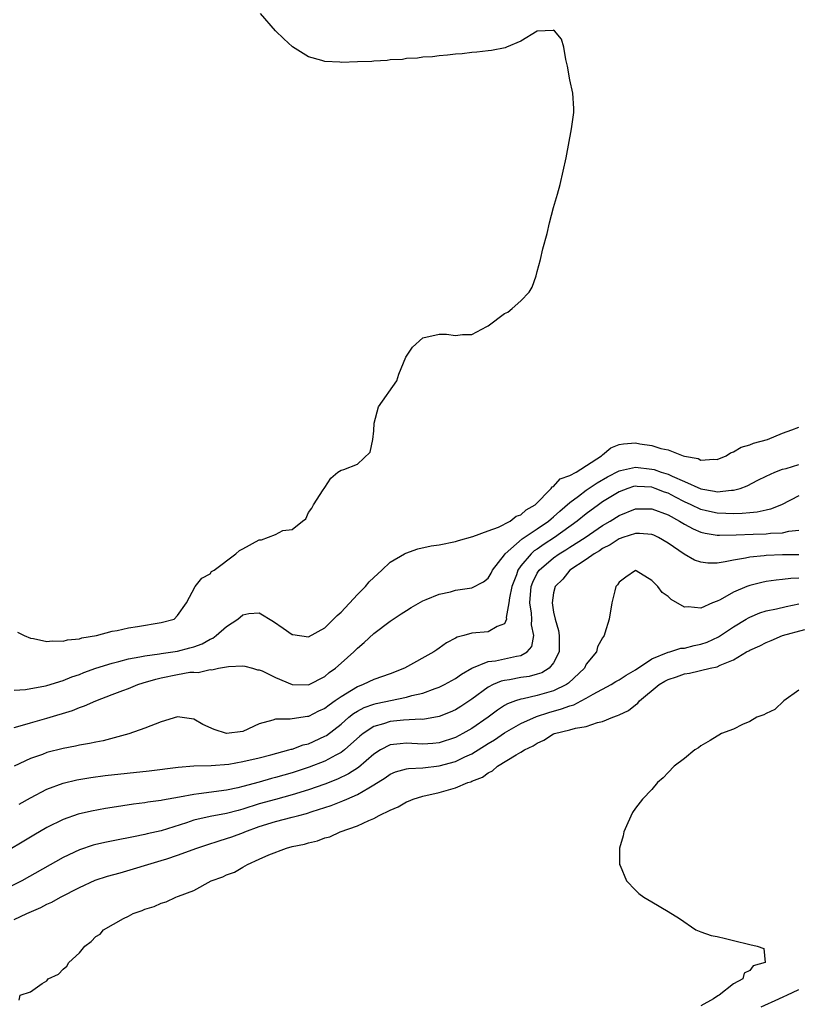
# Model space of a CAD drawing. Units: inches. Extents: x 2655000 to 2658000, y 1557000 to 1560000.
# Drawn here: x 2655250 to 2655345, y 1559478 to 1559598 of the extents above; entities that cross this region are included whole.
import ezdxf

# ---------------------------------------------------------------- set-up
doc = ezdxf.new("R2010")
doc.units = ezdxf.units.IN
doc.header["$MEASUREMENT"] = 0
doc.layers.add('LD26551557_2ft', color=134, linetype='Continuous')

msp = doc.modelspace()

# ---------------------------------------------------------------- linework, layer by layer
at = {"layer": 'LD26551557_2ft'}
for points, elevation in [([(2655249.4, 1559523.4), (2655250.23, 1559523), (2655251, 1559522.67), (2655251.38, 1559522.62), (2655253, 1559522.26), (2655253.65, 1559522.35), (2655255, 1559522.3), (2655255.54, 1559522.46), (2655257, 1559522.6), (2655257.29, 1559522.71), (2655259.08, 1559523), (2655261, 1559523.52), (2655261.62, 1559523.62), (2655263, 1559523.93), (2655264.09, 1559524.09), (2655267, 1559524.61), (2655268.58, 1559525), (2655269, 1559525.47), (2655270.09, 1559527), (2655271.17, 1559529), (2655271.98, 1559530.02), (2655273, 1559530.55), (2655273.17, 1559530.83), (2655273.46, 1559531), (2655276.12, 1559533), (2655276.58, 1559533.42), (2655277, 1559533.63), (2655279, 1559534.73), (2655279.27, 1559534.73), (2655281, 1559535.38), (2655281.87, 1559535.87), (2655283, 1559535.97), (2655284.28, 1559537), (2655284.71, 1559537.29), (2655285, 1559538.06), (2655285.43, 1559538.57), (2655285.64, 1559539), (2655286.82, 1559540.82), (2655286.95, 1559541), (2655287, 1559541.11), (2655287.74, 1559542.26), (2655288.59, 1559543), (2655289, 1559543.23), (2655289.33, 1559543.33), (2655291, 1559543.97), (2655292.57, 1559545.43), (2655292.89, 1559547), (2655293, 1559548.05), (2655293.06, 1559549), (2655293.6, 1559551), (2655295.82, 1559554.18), (2655296.08, 1559555), (2655296.92, 1559557.08), (2655297.72, 1559558.28), (2655299, 1559559.43), (2655301, 1559559.89), (2655301.89, 1559559.89), (2655303, 1559559.7), (2655303.84, 1559559.84), (2655305, 1559559.83), (2655306.82, 1559560.82), (2655307, 1559560.9), (2655309, 1559562.39), (2655309.42, 1559562.58), (2655309.94, 1559563), (2655311, 1559563.94), (2655312.02, 1559565), (2655312.36, 1559565.64), (2655312.87, 1559567), (2655313, 1559567.56), (2655313.4, 1559569), (2655313.7, 1559570.3), (2655314.2, 1559572.2), (2655314.5, 1559573.5), (2655315, 1559575.39), (2655315.49, 1559577), (2655315.8, 1559578.2), (2655316.53, 1559581.47), (2655317.2, 1559585), (2655317.47, 1559587), (2655317.49, 1559587.49), (2655317.37, 1559589.37), (2655316.97, 1559591), (2655316.68, 1559592.68), (2655316.5, 1559593.5), (2655316.26, 1559595), (2655315.97, 1559595.97), (2655315.12, 1559597), (2655315, 1559597.07), (2655314.95, 1559597.05), (2655313, 1559596.97), (2655311, 1559595.71), (2655309.25, 1559595), (2655309.09, 1559594.91), (2655307.42, 1559594.58), (2655307, 1559594.53), (2655305.61, 1559594.39), (2655305, 1559594.34), (2655303.81, 1559594.19), (2655303, 1559594.14), (2655302, 1559594), (2655301, 1559593.94), (2655300.18, 1559593.82), (2655299, 1559593.75), (2655298.35, 1559593.65), (2655297, 1559593.59), (2655296.51, 1559593.49), (2655295, 1559593.43), (2655294.64, 1559593.36), (2655293, 1559593.28), (2655292.75, 1559593.25), (2655291, 1559593.18), (2655289, 1559593.12), (2655288.85, 1559593.15), (2655287, 1559593.22), (2655286.63, 1559593.37), (2655285, 1559593.81), (2655283.05, 1559595.05), (2655282.01, 1559596.01), (2655280.99, 1559597), (2655279.13, 1559599.13)], 7858), ([(2655249, 1559516.33), (2655250.41, 1559516.41), (2655252.84, 1559516.84), (2655253, 1559516.88), (2655255, 1559517.5), (2655256.07, 1559517.93), (2655257, 1559518.24), (2655257.54, 1559518.46), (2655259.01, 1559518.99), (2655261, 1559519.64), (2655261.82, 1559519.82), (2655263, 1559520.15), (2655264.38, 1559520.38), (2655265, 1559520.53), (2655266.77, 1559520.77), (2655267, 1559520.82), (2655269, 1559521.1), (2655270.52, 1559521.48), (2655271, 1559521.61), (2655272.01, 1559521.99), (2655273, 1559522.54), (2655273.33, 1559522.67), (2655273.74, 1559523), (2655275, 1559524.1), (2655276.38, 1559525), (2655277, 1559525.55), (2655277.7, 1559525.7), (2655279, 1559525.79), (2655280.74, 1559524.74), (2655281.9, 1559523.9), (2655283, 1559523.13), (2655283.11, 1559523.11), (2655285, 1559522.85), (2655287, 1559523.96), (2655288.08, 1559525), (2655288.53, 1559525.47), (2655289, 1559525.87), (2655291, 1559528.02), (2655291.97, 1559529), (2655292.44, 1559529.56), (2655293, 1559530.12), (2655293.99, 1559531), (2655295, 1559531.96), (2655296.78, 1559533), (2655296.91, 1559533.09), (2655298.38, 1559533.62), (2655300.04, 1559533.96), (2655301, 1559534.12), (2655303, 1559534.51), (2655303.37, 1559534.63), (2655305.1, 1559535.1), (2655307, 1559535.81), (2655308.26, 1559536.26), (2655309.68, 1559537), (2655310.41, 1559537.59), (2655311, 1559537.79), (2655311.63, 1559538.37), (2655312.73, 1559539), (2655314.72, 1559541), (2655314.82, 1559541.18), (2655315, 1559541.25), (2655315.82, 1559542.18), (2655317, 1559542.57), (2655317.77, 1559543), (2655320.86, 1559545), (2655320.92, 1559545.08), (2655321, 1559545.12), (2655322.02, 1559545.98), (2655323, 1559546.36), (2655323.54, 1559546.46), (2655325, 1559546.57), (2655325.54, 1559546.46), (2655327, 1559546.24), (2655328.13, 1559545.87), (2655329, 1559545.71), (2655330.83, 1559545), (2655331, 1559544.95), (2655332.67, 1559544.67), (2655333, 1559544.47), (2655334.59, 1559544.59), (2655335, 1559544.56), (2655336.1, 1559545), (2655336.63, 1559545.37), (2655337, 1559545.46), (2655337.95, 1559546.05), (2655339, 1559546.35), (2655339.45, 1559546.55), (2655341.16, 1559547), (2655343, 1559547.77), (2655344.16, 1559548.16), (2655345, 1559548.49)], 7860), ([(2655249, 1559511.76), (2655250.03, 1559512.03), (2655251, 1559512.32), (2655253, 1559512.89), (2655256.15, 1559513.85), (2655257, 1559514.19), (2655257.61, 1559514.39), (2655259.02, 1559515.02), (2655261, 1559515.78), (2655262.29, 1559516.29), (2655263, 1559516.54), (2655264.15, 1559517), (2655264.79, 1559517.21), (2655266.35, 1559517.66), (2655267, 1559517.82), (2655269, 1559518.24), (2655270.51, 1559518.51), (2655271, 1559518.54), (2655271.52, 1559518.48), (2655273, 1559518.83), (2655273.21, 1559518.79), (2655274, 1559519), (2655275, 1559519.17), (2655275.22, 1559519.22), (2655277, 1559519.31), (2655277.24, 1559519.24), (2655278.17, 1559519), (2655278.79, 1559518.79), (2655279, 1559518.79), (2655279.33, 1559518.68), (2655281, 1559517.87), (2655283, 1559517.02), (2655285, 1559516.96), (2655287, 1559517.99), (2655287.54, 1559518.46), (2655288.31, 1559519), (2655289, 1559519.63), (2655290.55, 1559521), (2655291, 1559521.46), (2655291.84, 1559522.16), (2655293, 1559523.26), (2655295, 1559524.77), (2655296.36, 1559525.64), (2655297, 1559526.08), (2655297.57, 1559526.43), (2655299, 1559527.25), (2655299.4, 1559527.4), (2655301, 1559528.08), (2655302.37, 1559528.37), (2655303, 1559528.54), (2655305, 1559528.85), (2655306.44, 1559529.56), (2655307, 1559530.02), (2655307.36, 1559530.64), (2655307.54, 1559531), (2655309, 1559532.89), (2655309.07, 1559533), (2655311.17, 1559534.83), (2655313, 1559536.04), (2655314.38, 1559537), (2655314.7, 1559537.3), (2655315, 1559537.53), (2655315.77, 1559538.23), (2655317, 1559539.29), (2655318.06, 1559540.06), (2655319, 1559540.77), (2655320.32, 1559541.68), (2655321.59, 1559542.41), (2655323, 1559543.17), (2655323.2, 1559543.2), (2655325, 1559543.59), (2655327, 1559543.36), (2655327.3, 1559543.3), (2655328.14, 1559543), (2655329, 1559542.74), (2655329.51, 1559542.49), (2655331, 1559541.87), (2655333, 1559540.95), (2655334.67, 1559540.67), (2655335, 1559540.58), (2655336.77, 1559540.77), (2655337, 1559540.77), (2655337.82, 1559541), (2655338.67, 1559541.33), (2655339.99, 1559542.01), (2655341, 1559542.51), (2655342.08, 1559543), (2655343, 1559543.34), (2655343.46, 1559543.46), (2655345, 1559543.94)], 7862), ([(2655345, 1559540.11), (2655342.88, 1559539), (2655341.55, 1559538.45), (2655341, 1559538.35), (2655339.92, 1559538.08), (2655339, 1559538.02), (2655338.08, 1559537.92), (2655337, 1559537.91), (2655336.07, 1559537.93), (2655335, 1559537.98), (2655333.72, 1559538.28), (2655333, 1559538.44), (2655331.84, 1559539), (2655331, 1559539.38), (2655329.92, 1559539.92), (2655329, 1559540.41), (2655328.55, 1559540.55), (2655327.41, 1559541), (2655327, 1559541.14), (2655325.24, 1559541.24), (2655325, 1559541.26), (2655324.78, 1559541.22), (2655324.09, 1559541), (2655323, 1559540.6), (2655321, 1559539.35), (2655320.49, 1559539), (2655319, 1559537.9), (2655317.9, 1559537), (2655315.11, 1559535), (2655313.83, 1559534.17), (2655313, 1559533.59), (2655312.64, 1559533.36), (2655312.25, 1559533), (2655311, 1559531.52), (2655310.63, 1559531), (2655310.45, 1559530.45), (2655309.9, 1559529), (2655309.61, 1559527.61), (2655309.54, 1559527), (2655309.21, 1559525.21), (2655309.23, 1559525), (2655309, 1559524.45), (2655308.11, 1559524.11), (2655307, 1559523.44), (2655305, 1559523.3), (2655304.02, 1559523), (2655303.21, 1559522.79), (2655303, 1559522.67), (2655301.9, 1559522.1), (2655301, 1559521.44), (2655300.73, 1559521.27), (2655300.33, 1559521), (2655296.75, 1559519), (2655295, 1559518.33), (2655293, 1559517.61), (2655291.72, 1559517), (2655291, 1559516.74), (2655290.27, 1559516.27), (2655289, 1559515.51), (2655288.29, 1559515), (2655287.53, 1559514.47), (2655287, 1559514.06), (2655286.26, 1559513.74), (2655285, 1559513.09), (2655284.91, 1559513.09), (2655283, 1559512.81), (2655282.76, 1559512.76), (2655281, 1559512.77), (2655280.64, 1559512.64), (2655279, 1559512.21), (2655277, 1559511.28), (2655275, 1559511), (2655273.49, 1559511.49), (2655272.11, 1559512.11), (2655271, 1559512.78), (2655269, 1559513.04), (2655267, 1559512.45), (2655265, 1559511.66), (2655263.04, 1559510.96), (2655259.88, 1559510.12), (2655259, 1559509.97), (2655258.22, 1559509.78), (2655257, 1559509.58), (2655256.53, 1559509.47), (2655255, 1559509.19), (2655253, 1559508.68), (2655252.46, 1559508.46), (2655251, 1559507.94), (2655249, 1559507)], 7864), ([(2655249.63, 1559502.37), (2655251, 1559503.15), (2655253, 1559504.19), (2655255, 1559504.94), (2655256.67, 1559505.33), (2655258.38, 1559505.62), (2655260.14, 1559505.86), (2655265.54, 1559506.46), (2655269.09, 1559506.91), (2655271, 1559507.06), (2655273.1, 1559507.1), (2655275.28, 1559507.28), (2655277, 1559507.57), (2655279, 1559508.03), (2655280.39, 1559508.39), (2655282.63, 1559509), (2655282.91, 1559509.09), (2655283, 1559509.11), (2655284.38, 1559509.62), (2655285, 1559509.76), (2655287, 1559510.67), (2655287.21, 1559510.79), (2655289, 1559512.16), (2655289.97, 1559513), (2655290.54, 1559513.46), (2655291, 1559513.74), (2655291.82, 1559514.18), (2655293, 1559514.61), (2655293.31, 1559514.69), (2655297, 1559515.45), (2655297.66, 1559515.66), (2655299, 1559515.97), (2655300.53, 1559516.53), (2655301, 1559516.68), (2655301.66, 1559517), (2655303, 1559517.74), (2655303.73, 1559518.27), (2655305, 1559519), (2655307, 1559519.82), (2655307.91, 1559519.91), (2655309, 1559520.14), (2655310.48, 1559520.48), (2655311, 1559520.56), (2655311.76, 1559521), (2655312.33, 1559521.67), (2655312.59, 1559523), (2655312.3, 1559524.3), (2655312.32, 1559525), (2655312.28, 1559525.72), (2655312.08, 1559527), (2655312.26, 1559529), (2655312.46, 1559529.54), (2655313, 1559530.65), (2655313.22, 1559531), (2655315, 1559532.53), (2655315.67, 1559533), (2655316.5, 1559533.5), (2655317, 1559533.83), (2655318.85, 1559535), (2655321, 1559536.45), (2655321.92, 1559537), (2655323, 1559537.7), (2655325, 1559538.49), (2655327, 1559538.49), (2655329, 1559537.76), (2655330.42, 1559537), (2655331, 1559536.64), (2655332.06, 1559536.06), (2655333, 1559535.65), (2655333.52, 1559535.52), (2655335, 1559535.3), (2655335.29, 1559535.29), (2655337.33, 1559535.33), (2655339.42, 1559535.42), (2655341, 1559535.44), (2655341.52, 1559535.52), (2655343, 1559535.56), (2655343.76, 1559535.76), (2655345, 1559535.89)], 7866), ([(2655345, 1559532.86), (2655343, 1559532.86), (2655341, 1559532.8), (2655340.76, 1559532.76), (2655339, 1559532.61), (2655338.48, 1559532.48), (2655337, 1559532.23), (2655336, 1559532), (2655335, 1559531.85), (2655333.87, 1559531.87), (2655333, 1559531.97), (2655332.24, 1559532.24), (2655330.96, 1559532.96), (2655329, 1559534.32), (2655327.85, 1559535), (2655327.27, 1559535.27), (2655327, 1559535.37), (2655325.5, 1559535.5), (2655325, 1559535.5), (2655323.46, 1559535), (2655323.13, 1559534.87), (2655323, 1559534.84), (2655321.91, 1559534.09), (2655321, 1559533.64), (2655320.63, 1559533.37), (2655319.95, 1559533), (2655319, 1559532.29), (2655316.98, 1559531), (2655316.11, 1559529.89), (2655315.18, 1559529), (2655315, 1559528.23), (2655314.83, 1559527), (2655315, 1559525.88), (2655315.19, 1559525), (2655315.6, 1559523.6), (2655315.67, 1559523), (2655315.68, 1559521), (2655315, 1559519.68), (2655314.45, 1559519), (2655313.55, 1559518.45), (2655313, 1559518.27), (2655312, 1559518), (2655311, 1559517.85), (2655309.59, 1559517.59), (2655309, 1559517.51), (2655308.58, 1559517.42), (2655307.62, 1559517), (2655307, 1559516.69), (2655305, 1559515.21), (2655303.67, 1559514.33), (2655303, 1559513.92), (2655302.36, 1559513.64), (2655301, 1559513.1), (2655299, 1559512.74), (2655298.76, 1559512.76), (2655296.63, 1559512.63), (2655295, 1559512.48), (2655294.21, 1559512.21), (2655293, 1559511.87), (2655291.69, 1559511), (2655291.31, 1559510.69), (2655289.42, 1559509), (2655289, 1559508.68), (2655288.36, 1559508.36), (2655287, 1559507.62), (2655285.11, 1559506.89), (2655283, 1559506.2), (2655281, 1559505.63), (2655280.5, 1559505.5), (2655279, 1559505.07), (2655277, 1559504.53), (2655276.37, 1559504.37), (2655275, 1559504.08), (2655271.62, 1559503.62), (2655271, 1559503.56), (2655269.22, 1559503.22), (2655267.14, 1559502.86), (2655267, 1559502.82), (2655265.38, 1559502.62), (2655265, 1559502.55), (2655263.62, 1559502.38), (2655261, 1559501.97), (2655260.17, 1559501.83), (2655258.48, 1559501.52), (2655256.86, 1559501.14), (2655255, 1559500.5), (2655253, 1559499.5), (2655251.42, 1559498.58), (2655247, 1559495.97)], 7868), ([(2655345, 1559530.02), (2655344.01, 1559529.99), (2655343, 1559529.86), (2655342.21, 1559529.79), (2655341, 1559529.61), (2655340.49, 1559529.51), (2655339, 1559529.14), (2655338.62, 1559529), (2655337, 1559528.3), (2655335.38, 1559527.38), (2655335, 1559527.2), (2655334.45, 1559527), (2655333, 1559526.37), (2655331.47, 1559526.53), (2655331, 1559526.47), (2655329.4, 1559527.4), (2655329, 1559527.78), (2655328.26, 1559528.26), (2655327.73, 1559529), (2655327, 1559529.72), (2655325.1, 1559530.9), (2655325, 1559530.95), (2655323.84, 1559530.16), (2655323, 1559529.54), (2655322.81, 1559529.19), (2655322.62, 1559529), (2655322.47, 1559528.47), (2655322.12, 1559527), (2655321.78, 1559525), (2655321.28, 1559523.28), (2655321.2, 1559523), (2655321.1, 1559522.9), (2655321, 1559522.73), (2655320.38, 1559521.62), (2655320.23, 1559521), (2655319, 1559519.49), (2655318.76, 1559519), (2655316.83, 1559517.17), (2655316.56, 1559517), (2655315, 1559516.25), (2655313, 1559515.66), (2655311.26, 1559515.26), (2655311, 1559515.21), (2655310.35, 1559515), (2655309.35, 1559514.65), (2655309, 1559514.44), (2655308.12, 1559513.88), (2655306.98, 1559513), (2655305, 1559511.63), (2655303.9, 1559511), (2655303, 1559510.54), (2655301, 1559509.87), (2655300.21, 1559509.79), (2655299, 1559509.7), (2655297, 1559509.82), (2655296.23, 1559509.77), (2655295, 1559509.61), (2655293.82, 1559509), (2655293, 1559508.48), (2655291.14, 1559506.86), (2655289.93, 1559506.07), (2655288.58, 1559505.42), (2655287, 1559504.81), (2655285, 1559504.11), (2655283, 1559503.5), (2655281, 1559502.96), (2655279, 1559502.39), (2655277, 1559501.75), (2655276.4, 1559501.6), (2655275, 1559501.21), (2655273, 1559500.85), (2655271, 1559500.4), (2655270.08, 1559500.08), (2655267, 1559499.12), (2655265.28, 1559498.72), (2655265, 1559498.64), (2655263.62, 1559498.38), (2655263, 1559498.23), (2655261.95, 1559498.05), (2655260.29, 1559497.71), (2655259, 1559497.42), (2655258.66, 1559497.34), (2655257, 1559496.8), (2655255, 1559495.85), (2655249.96, 1559493), (2655247, 1559491.52)], 7870), ([(2655249, 1559488.27), (2655250.57, 1559489), (2655252.27, 1559489.73), (2655253, 1559490.12), (2655253.61, 1559490.39), (2655254.68, 1559491), (2655257, 1559492.17), (2655258.94, 1559493.06), (2655260.44, 1559493.56), (2655261.98, 1559493.98), (2655267, 1559495.46), (2655267.7, 1559495.7), (2655269, 1559496.11), (2655271.35, 1559497), (2655272.59, 1559497.41), (2655274.1, 1559497.9), (2655275, 1559498.15), (2655275.63, 1559498.37), (2655277.08, 1559498.92), (2655277.24, 1559499), (2655279, 1559499.62), (2655281, 1559500.23), (2655283, 1559500.76), (2655283.83, 1559501), (2655284.76, 1559501.24), (2655285.48, 1559501.48), (2655287.8, 1559502.2), (2655289, 1559502.69), (2655289.23, 1559502.77), (2655289.72, 1559503), (2655291, 1559503.54), (2655292.38, 1559504.38), (2655293, 1559504.72), (2655294.39, 1559505.61), (2655295, 1559506.06), (2655295.67, 1559506.33), (2655297, 1559506.69), (2655297.26, 1559506.74), (2655299, 1559506.81), (2655301, 1559507.04), (2655303, 1559507.6), (2655304.16, 1559508.16), (2655305, 1559508.53), (2655307, 1559509.79), (2655307.76, 1559510.24), (2655309, 1559511.08), (2655311, 1559512.22), (2655312.91, 1559513.09), (2655314.41, 1559513.59), (2655315.98, 1559514.02), (2655317, 1559514.42), (2655317.47, 1559514.53), (2655318.36, 1559515), (2655319, 1559515.34), (2655319.82, 1559515.82), (2655322.04, 1559517), (2655322.63, 1559517.37), (2655323, 1559517.57), (2655323.86, 1559518.14), (2655325, 1559518.81), (2655327, 1559520.15), (2655329, 1559520.95), (2655329.2, 1559521), (2655330.55, 1559521.45), (2655331, 1559521.47), (2655332.21, 1559521.79), (2655333, 1559521.93), (2655333.79, 1559522.21), (2655335.17, 1559522.83), (2655337, 1559524.06), (2655338.57, 1559525), (2655338.83, 1559525.17), (2655339, 1559525.26), (2655340.23, 1559525.77), (2655341, 1559526.01), (2655342.27, 1559526.27), (2655343.43, 1559526.57), (2655345, 1559526.87)], 7872), ([(2655249.61, 1559478.39), (2655249.76, 1559479), (2655251, 1559479.42), (2655252.44, 1559480.44), (2655253, 1559480.77), (2655253.18, 1559481), (2655254.43, 1559481.57), (2655255, 1559482.19), (2655255.47, 1559482.53), (2655255.68, 1559483), (2655257, 1559484.17), (2655257.65, 1559485), (2655258.44, 1559485.56), (2655259, 1559486.16), (2655259.52, 1559486.48), (2655259.96, 1559487), (2655262.38, 1559488.38), (2655263, 1559488.68), (2655263.56, 1559489), (2655264.65, 1559489.35), (2655265, 1559489.53), (2655266.14, 1559489.86), (2655267, 1559490.26), (2655267.59, 1559490.41), (2655268.77, 1559491), (2655269, 1559491.07), (2655269.12, 1559491.12), (2655271, 1559491.82), (2655273.12, 1559493), (2655274.52, 1559493.48), (2655275, 1559493.73), (2655275.96, 1559494.04), (2655277, 1559494.68), (2655277.54, 1559495), (2655279, 1559495.62), (2655280.17, 1559496.17), (2655282.32, 1559497), (2655283, 1559497.17), (2655284.52, 1559497.48), (2655285, 1559497.65), (2655286.12, 1559497.88), (2655287, 1559498.24), (2655287.61, 1559498.39), (2655288.9, 1559499), (2655291, 1559499.72), (2655292.39, 1559500.39), (2655293, 1559500.62), (2655293.68, 1559501), (2655295, 1559501.64), (2655295.97, 1559502.03), (2655297, 1559502.66), (2655297.26, 1559502.74), (2655297.82, 1559503), (2655299, 1559503.33), (2655301, 1559503.78), (2655302.14, 1559504.14), (2655303, 1559504.35), (2655304.51, 1559505), (2655304.89, 1559505.11), (2655305, 1559505.18), (2655306.31, 1559505.69), (2655307, 1559506.22), (2655307.54, 1559506.46), (2655308.12, 1559507), (2655310.41, 1559508.41), (2655311, 1559508.72), (2655311.42, 1559509), (2655312.5, 1559509.5), (2655313, 1559509.85), (2655313.8, 1559510.2), (2655315, 1559510.96), (2655315.1, 1559511), (2655317, 1559511.47), (2655317.68, 1559511.68), (2655319, 1559511.89), (2655320.35, 1559512.35), (2655321, 1559512.48), (2655322.25, 1559513), (2655322.8, 1559513.2), (2655323, 1559513.31), (2655324.15, 1559513.85), (2655325, 1559514.52), (2655325.29, 1559514.71), (2655325.51, 1559515), (2655327.91, 1559517), (2655328.59, 1559517.41), (2655329, 1559517.63), (2655330.04, 1559517.96), (2655331, 1559518.32), (2655331.62, 1559518.38), (2655334.15, 1559519), (2655335, 1559519.19), (2655335.39, 1559519.39), (2655337, 1559520.02), (2655338.59, 1559521), (2655338.87, 1559521.13), (2655339, 1559521.23), (2655340.24, 1559521.76), (2655341, 1559522.17), (2655341.6, 1559522.4), (2655343, 1559522.99), (2655345.75, 1559523.75)], 7874), ([(2655345, 1559516.31), (2655343.16, 1559515), (2655342.05, 1559513.95), (2655341, 1559513.48), (2655340.72, 1559513.28), (2655339.88, 1559513), (2655339, 1559512.5), (2655338.1, 1559512.1), (2655337, 1559511.53), (2655335.53, 1559511), (2655334.17, 1559510.17), (2655333, 1559509.5), (2655332.73, 1559509.27), (2655332.27, 1559509), (2655331, 1559507.96), (2655329.73, 1559507), (2655329, 1559506.24), (2655328.42, 1559505.58), (2655327.69, 1559505), (2655327, 1559504.18), (2655325.88, 1559503), (2655325, 1559501.89), (2655324.64, 1559501.36), (2655324.09, 1559500.09), (2655323.6, 1559499), (2655323.49, 1559498.51), (2655323.08, 1559497), (2655323.06, 1559495), (2655323.13, 1559494.87), (2655323.91, 1559493), (2655325, 1559491.85), (2655325.44, 1559491.44), (2655326.02, 1559491), (2655327, 1559490.4), (2655329, 1559489.25), (2655330.38, 1559488.38), (2655332.4, 1559487), (2655333, 1559486.75), (2655334.28, 1559486.28), (2655335, 1559486.17), (2655336.04, 1559485.95), (2655337, 1559485.69), (2655339, 1559485.2), (2655339.89, 1559485), (2655340.7, 1559484.7), (2655340.88, 1559483), (2655339.42, 1559482.58), (2655339, 1559482), (2655338.29, 1559481.71), (2655338.13, 1559481), (2655337, 1559480.39), (2655335.26, 1559479), (2655335.08, 1559478.92), (2655334.56, 1559478.56), (2655333, 1559477.68)], 7876), ([(2655340.41, 1559477.59), (2655342.54, 1559478.54), (2655343.15, 1559478.85), (2655343.51, 1559479), (2655345, 1559479.69)], 7878)]:
    msp.add_lwpolyline(points, dxfattribs=dict(at, elevation=elevation))

doc.saveas('drawing.dxf')
